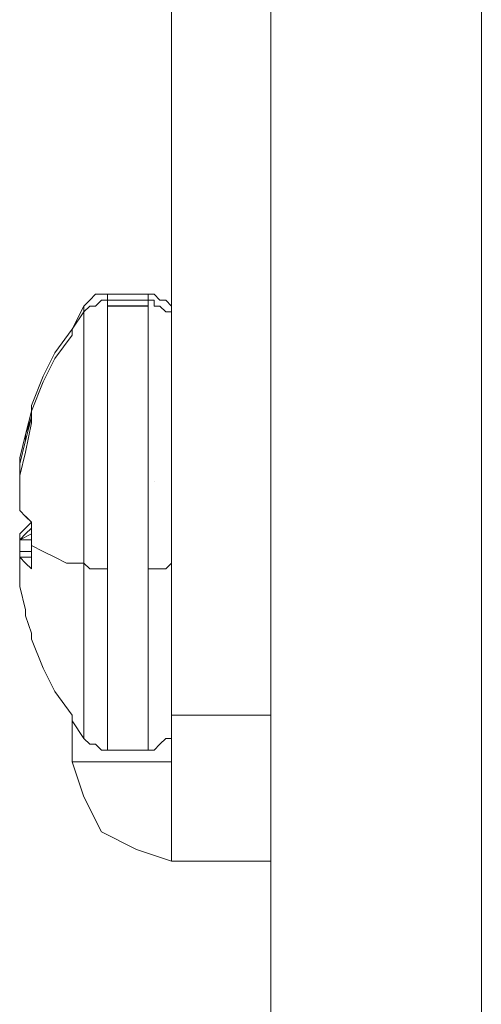
# Model space of a CAD drawing. Units: inches. Extents: x -4.1 to 13, y -11 to -0.1.
# Drawn here: x 0.9 to 0.9, y -5.5 to -5.4 of the extents above; entities that cross this region are included whole.
import ezdxf

# ---------------------------------------------------------------- set-up
doc = ezdxf.new("R2010")
doc.units = ezdxf.units.IN
doc.header["$MEASUREMENT"] = 0
doc.layers.add('Drawing', color=7, linetype='Continuous', lineweight=0)

# ---------------------------------------------------------------- blocks, each defined once
blk = doc.blocks.new('Block_4')
at = {"layer": 'Drawing', "color": 18, "lineweight": 5, "true_color": 0x000000}
for p, q in [((0.88306, -8.90707), (0.88306, -4.491)), ((0.88306, -8.90708), (0.88306, -4.49101)), ((0.88306, -8.90708), (0.88306, -4.49101)), ((0.88306, -8.90708), (0.88306, -4.49101)), ((0.90697, -8.88051), (0.90697, -4.50761)), ((0.90697, -4.50761), (0.90697, -8.88051)), ((0.90697, -4.50761), (0.90697, -8.88051)), ((0.90697, -8.88051), (0.90697, -4.50761)), ((0.87176, -5.31325), (0.87176, -5.4421)), ((0.88306, -5.31325), (0.88306, -5.4421)), ((0.88306, -5.31325), (0.88306, -5.4421)), ((0.8618, -5.39561), (0.86247, -5.39494)), ((0.8618, -5.39561), (0.86247, -5.39494)), ((0.86313, -5.39428), (0.86247, -5.39494)), ((0.86313, -5.39428), (0.86247, -5.39494)), ((0.86313, -5.39428), (0.86379, -5.39428)), ((0.86313, -5.39428), (0.8638, -5.39428)), ((0.86379, -5.39428), (0.86446, -5.39428)), ((0.86446, -5.39494), (0.86379, -5.39494)), ((0.86446, -5.39428), (0.86911, -5.39428)), ((0.86446, -5.39428), (0.86446, -5.39428)), ((0.86446, -5.39494), (0.86446, -5.39428)), ((0.86446, -5.39428), (0.86446, -5.39494)), ((0.86446, -5.39428), (0.86446, -5.39428)), ((0.86446, -5.39494), (0.86446, -5.39428)), ((0.86446, -5.39494), (0.86446, -5.39494)), ((0.86446, -5.3956), (0.86446, -5.39494)), ((0.86911, -5.39494), (0.86446, -5.39494)), ((0.86446, -5.39494), (0.86446, -5.39494)), ((0.86446, -5.3956), (0.86446, -5.39494)), ((0.86911, -5.39428), (0.86911, -5.39428)), ((0.86911, -5.39494), (0.86911, -5.39428)), ((0.86977, -5.39428), (0.86911, -5.39428)), ((0.86911, -5.39428), (0.86911, -5.39428)), ((0.86911, -5.39494), (0.86911, -5.39428)), ((0.86911, -5.39494), (0.86911, -5.39428)), ((0.86977, -5.39428), (0.86911, -5.39428)), ((0.86911, -5.39494), (0.86911, -5.39428)), ((0.86911, -5.3956), (0.86911, -5.39494)), ((0.86911, -5.39494), (0.86911, -5.39494)), ((0.86977, -5.39494), (0.86911, -5.39494)), ((0.86911, -5.39494), (0.86911, -5.39561)), ((0.86911, -5.39494), (0.86911, -5.39494)), ((0.86977, -5.39494), (0.86911, -5.39494)), ((0.86911, -5.39494), (0.86911, -5.39494)), ((0.86977, -5.39428), (0.87044, -5.39495)), ((0.86977, -5.39428), (0.86977, -5.39428)), ((0.86977, -5.39494), (0.86977, -5.39561)), ((0.86977, -5.39494), (0.86977, -5.39561)), ((0.87044, -5.39494), (0.8711, -5.39494)), ((0.87176, -5.39561), (0.8711, -5.39494)), ((0.87177, -5.39561), (0.8711, -5.39494)), ((0.86047, -5.39826), (0.8618, -5.39561)), ((0.86047, -5.39826), (0.8618, -5.39561)), ((0.86247, -5.39561), (0.8618, -5.39627)), ((0.8618, -5.39561), (0.8618, -5.39627)), ((0.8618, -5.39561), (0.8618, -5.39561)), ((0.8618, -5.39561), (0.8618, -5.39627)), ((0.8618, -5.39561), (0.8618, -5.39561)), ((0.86247, -5.39561), (0.8618, -5.39627)), ((0.86446, -5.39627), (0.86446, -5.3956)), ((0.86911, -5.3956), (0.86446, -5.3956)), ((0.86446, -5.39561), (0.86911, -5.39561)), ((0.86446, -5.39627), (0.86446, -5.39561)), ((0.86911, -5.39627), (0.86911, -5.3956)), ((0.86911, -5.39627), (0.86911, -5.39561)), ((0.86977, -5.39561), (0.87044, -5.39561)), ((0.86977, -5.39561), (0.87044, -5.39561)), ((0.87044, -5.39561), (0.8711, -5.39627)), ((0.87044, -5.39561), (0.8711, -5.39627)), ((0.87176, -5.39627), (0.87176, -5.39561)), ((0.87177, -5.39627), (0.87177, -5.39561)), ((0.8618, -5.39627), (0.86047, -5.39826)), ((0.8618, -5.39627), (0.86047, -5.39826)), ((0.8618, -5.39627), (0.8618, -5.39627)), ((0.8618, -5.39693), (0.8618, -5.39627)), ((0.8618, -5.39627), (0.8618, -5.39627)), ((0.8618, -5.39627), (0.8618, -5.39693)), ((0.8618, -5.39627), (0.8618, -5.39627)), ((0.8618, -5.39627), (0.8618, -5.39627)), ((0.8618, -5.3976), (0.8618, -5.39693)), ((0.8618, -5.39693), (0.8618, -5.3976)), ((0.86446, -5.39693), (0.86446, -5.39627)), ((0.86446, -5.39694), (0.86446, -5.39627)), ((0.86446, -5.39826), (0.86446, -5.39693)), ((0.86446, -5.39826), (0.86446, -5.39694)), ((0.86911, -5.39693), (0.86911, -5.39627)), ((0.86911, -5.39694), (0.86911, -5.39627)), ((0.86911, -5.39826), (0.86911, -5.39693)), ((0.86911, -5.39826), (0.86911, -5.39694)), ((0.87176, -5.39627), (0.8711, -5.39627)), ((0.87176, -5.39627), (0.8711, -5.39627)), ((0.87176, -5.39627), (0.87176, -5.39694)), ((0.87176, -5.39627), (0.87176, -5.39694)), ((0.87176, -5.39627), (0.87176, -5.39694)), ((0.87176, -5.39693), (0.87176, -5.3976)), ((0.87176, -5.39694), (0.87176, -5.3976)), ((0.87177, -5.39627), (0.87177, -5.39694)), ((0.87177, -5.39694), (0.87177, -5.3976)), ((0.85848, -5.40092), (0.86047, -5.39826)), ((0.85848, -5.40092), (0.86047, -5.39826)), ((0.86047, -5.39893), (0.86047, -5.39826)), ((0.86047, -5.39893), (0.86047, -5.39827)), ((0.8618, -5.39826), (0.8618, -5.3976)), ((0.8618, -5.3976), (0.8618, -5.39826)), ((0.8618, -5.39892), (0.8618, -5.39826)), ((0.8618, -5.39826), (0.8618, -5.39893)), ((0.86446, -5.39892), (0.86446, -5.39826)), ((0.86446, -5.39893), (0.86446, -5.39826)), ((0.86911, -5.39892), (0.86911, -5.39826)), ((0.86911, -5.39826), (0.86911, -5.39893)), ((0.87176, -5.3976), (0.87176, -5.39826)), ((0.86047, -5.39893), (0.85848, -5.40158)), ((0.86047, -5.39893), (0.85848, -5.40159)), ((0.8618, -5.40025), (0.8618, -5.39892)), ((0.8618, -5.39893), (0.8618, -5.40025)), ((0.86446, -5.40092), (0.86446, -5.39892)), ((0.86446, -5.40092), (0.86446, -5.39893)), ((0.86911, -5.40092), (0.86911, -5.39892)), ((0.86911, -5.39893), (0.86911, -5.40092)), ((0.8618, -5.40025), (0.8618, -5.40158)), ((0.8618, -5.40025), (0.8618, -5.40092)), ((0.85848, -5.40092), (0.85715, -5.40358)), ((0.85848, -5.40092), (0.85715, -5.40358)), ((0.8618, -5.40158), (0.8618, -5.40092)), ((0.8618, -5.40158), (0.8618, -5.40357)), ((0.8618, -5.40357), (0.8618, -5.40158)), ((0.86446, -5.40225), (0.86446, -5.40092)), ((0.86446, -5.40225), (0.86446, -5.40092)), ((0.86911, -5.40225), (0.86911, -5.40092)), ((0.86911, -5.40092), (0.86911, -5.40225)), ((0.86446, -5.40424), (0.86446, -5.40225)), ((0.86446, -5.40424), (0.86446, -5.40225)), ((0.86911, -5.40424), (0.86911, -5.40225)), ((0.86911, -5.40225), (0.86911, -5.40424)), ((0.8618, -5.40357), (0.8618, -5.4049)), ((0.8618, -5.4049), (0.8618, -5.40357)), ((0.8618, -5.4049), (0.8618, -5.40689)), ((0.8618, -5.4069), (0.8618, -5.4049)), ((0.86446, -5.40623), (0.86446, -5.40424)), ((0.86446, -5.40623), (0.86446, -5.40424)), ((0.86911, -5.40623), (0.86911, -5.40424)), ((0.86911, -5.40623), (0.86911, -5.40424)), ((0.8618, -5.40689), (0.8618, -5.40889)), ((0.8618, -5.40889), (0.8618, -5.4069)), ((0.86446, -5.40822), (0.86446, -5.40623)), ((0.86446, -5.40822), (0.86446, -5.40623)), ((0.86911, -5.40822), (0.86911, -5.40623)), ((0.86911, -5.40823), (0.86911, -5.40623)), ((0.85582, -5.40756), (0.85516, -5.41022)), ((0.85582, -5.40756), (0.85516, -5.41022)), ((0.85582, -5.40822), (0.85516, -5.41088)), ((0.85516, -5.41088), (0.85582, -5.40823)), ((0.85582, -5.40756), (0.85582, -5.40756)), ((0.85582, -5.40756), (0.85582, -5.40756)), ((0.85582, -5.40756), (0.85582, -5.40756)), ((0.85582, -5.40756), (0.85582, -5.40756)), ((0.85582, -5.40889), (0.85582, -5.40822)), ((0.85582, -5.40822), (0.85582, -5.40822)), ((0.85582, -5.40823), (0.85582, -5.40889)), ((0.85582, -5.40823), (0.85582, -5.40823)), ((0.85582, -5.40823), (0.85582, -5.40823)), ((0.85582, -5.40823), (0.85582, -5.40889)), ((0.86446, -5.41088), (0.86446, -5.40822)), ((0.86446, -5.41088), (0.86446, -5.40822)), ((0.86911, -5.41088), (0.86911, -5.40822)), ((0.86911, -5.41088), (0.86911, -5.40823)), ((0.85516, -5.41221), (0.85582, -5.40889)), ((0.85582, -5.40889), (0.85516, -5.41221)), ((0.85582, -5.40889), (0.85582, -5.40889)), ((0.85582, -5.40889), (0.85582, -5.40889)), ((0.8618, -5.40889), (0.8618, -5.41088)), ((0.8618, -5.41088), (0.8618, -5.40889)), ((0.85516, -5.41022), (0.8545, -5.41288)), ((0.85516, -5.41022), (0.8545, -5.41288)), ((0.85516, -5.41088), (0.85516, -5.41022)), ((0.85516, -5.41088), (0.85516, -5.41022)), ((0.85516, -5.41088), (0.8545, -5.41354)), ((0.8545, -5.41354), (0.85516, -5.41088)), ((0.8618, -5.41088), (0.8618, -5.41354)), ((0.8618, -5.41221), (0.8618, -5.41088)), ((0.86446, -5.41287), (0.86446, -5.41088)), ((0.86446, -5.41288), (0.86446, -5.41088)), ((0.86911, -5.41287), (0.86911, -5.41088)), ((0.86911, -5.41287), (0.86911, -5.41088)), ((0.8545, -5.41487), (0.85516, -5.41221)), ((0.85516, -5.41221), (0.8545, -5.41487)), ((0.8545, -5.41288), (0.8545, -5.41553)), ((0.8545, -5.41288), (0.8545, -5.41288)), ((0.8545, -5.41288), (0.8545, -5.41553)), ((0.8545, -5.41288), (0.8545, -5.41288)), ((0.8545, -5.41288), (0.8545, -5.41288)), ((0.8545, -5.41288), (0.8545, -5.41553)), ((0.8618, -5.41354), (0.8618, -5.41221)), ((0.86446, -5.41553), (0.86446, -5.41287)), ((0.86446, -5.41553), (0.86446, -5.41288)), ((0.86911, -5.41553), (0.86911, -5.41287)), ((0.86911, -5.41287), (0.86911, -5.41553)), ((0.8545, -5.41354), (0.8545, -5.41619)), ((0.8545, -5.41354), (0.8545, -5.41354)), ((0.8545, -5.41354), (0.8545, -5.41354)), ((0.8545, -5.4162), (0.8545, -5.41354)), ((0.8545, -5.41619), (0.8545, -5.41354)), ((0.8618, -5.41354), (0.8618, -5.41553)), ((0.8618, -5.41553), (0.8618, -5.41354)), ((0.8545, -5.41487), (0.8545, -5.41487)), ((0.8545, -5.41752), (0.8545, -5.41487)), ((0.8545, -5.41487), (0.8545, -5.41487)), ((0.8545, -5.41487), (0.8545, -5.41753)), ((0.8545, -5.41487), (0.8545, -5.41752)), ((0.8545, -5.41487), (0.8545, -5.41487)), ((0.8545, -5.41553), (0.8545, -5.41553)), ((0.8545, -5.41553), (0.8545, -5.41553)), ((0.8545, -5.41553), (0.8545, -5.41553)), ((0.8545, -5.41553), (0.8545, -5.41553)), ((0.8545, -5.41553), (0.8545, -5.41553)), ((0.8545, -5.41619), (0.8545, -5.41619)), ((0.8545, -5.41619), (0.8545, -5.41619)), ((0.8545, -5.41686), (0.8545, -5.41619)), ((0.8545, -5.4162), (0.8545, -5.4162)), ((0.8545, -5.4162), (0.8545, -5.41686)), ((0.8545, -5.4162), (0.8545, -5.41686)), ((0.8545, -5.4162), (0.8545, -5.4162)), ((0.8545, -5.4162), (0.8545, -5.4162)), ((0.8618, -5.41553), (0.8618, -5.41819)), ((0.8618, -5.41819), (0.8618, -5.41553)), ((0.86446, -5.41553), (0.86446, -5.41819)), ((0.86446, -5.41819), (0.86446, -5.41553)), ((0.86911, -5.41819), (0.86911, -5.41553)), ((0.86911, -5.41553), (0.86911, -5.41819)), ((0.86977, -5.41553), (0.86977, -5.41553)), ((0.86977, -5.41553), (0.86977, -5.41553)), ((0.86977, -5.41553), (0.86977, -5.41553)), ((0.86977, -5.41553), (0.86977, -5.41553)), ((0.86977, -5.41553), (0.86977, -5.41553)), ((0.86977, -5.41553), (0.86977, -5.41553)), ((0.86977, -5.41553), (0.86977, -5.41553)), ((0.86977, -5.41553), (0.86977, -5.41553)), ((0.87176, -5.44741), (0.87176, -5.41553)), ((0.87176, -5.41553), (0.87176, -5.44741)), ((0.87176, -5.44741), (0.87176, -5.41553)), ((0.87176, -5.41619), (0.87176, -5.41619)), ((0.87176, -5.41619), (0.87176, -5.41619)), ((0.87176, -5.4162), (0.87176, -5.4162)), ((0.87176, -5.4162), (0.87176, -5.4162)), ((0.87176, -5.4162), (0.87176, -5.4162)), ((0.87176, -5.4162), (0.87176, -5.4162)), ((0.87176, -5.4162), (0.87176, -5.4162)), ((0.87176, -5.4162), (0.87176, -5.4162)), ((0.87176, -5.4162), (0.87176, -5.4162)), ((0.87177, -5.4162), (0.87177, -5.4162)), ((0.8545, -5.41686), (0.8545, -5.41686)), ((0.8545, -5.41686), (0.8545, -5.41686)), ((0.8545, -5.41752), (0.8545, -5.41752)), ((0.8545, -5.41752), (0.8545, -5.41885)), ((0.8545, -5.41752), (0.8545, -5.41752)), ((0.8545, -5.41752), (0.8545, -5.41885)), ((0.8545, -5.41752), (0.8545, -5.41752)), ((0.8545, -5.41752), (0.8545, -5.41752)), ((0.8545, -5.41752), (0.8545, -5.41885)), ((0.8618, -5.41818), (0.8618, -5.42018)), ((0.8618, -5.42018), (0.8618, -5.41819)), ((0.86446, -5.41819), (0.86446, -5.42018)), ((0.86446, -5.42018), (0.86446, -5.41819)), ((0.86911, -5.42018), (0.86911, -5.41819)), ((0.86911, -5.42018), (0.86911, -5.41819)), ((0.8545, -5.41885), (0.85516, -5.41952)), ((0.8545, -5.41885), (0.8545, -5.41885)), ((0.8545, -5.41885), (0.85516, -5.41952)), ((0.8545, -5.41885), (0.8545, -5.41885)), ((0.8545, -5.41885), (0.8545, -5.41885)), ((0.85516, -5.41951), (0.85582, -5.42018)), ((0.85516, -5.41952), (0.85582, -5.42018)), ((0.85582, -5.42018), (0.85516, -5.42085)), ((0.85582, -5.42018), (0.85516, -5.42085)), ((0.85582, -5.42151), (0.85582, -5.42018)), ((0.85582, -5.42151), (0.85582, -5.42018)), ((0.8618, -5.42018), (0.8618, -5.42283)), ((0.8618, -5.42284), (0.8618, -5.42018)), ((0.86446, -5.42018), (0.86446, -5.42284)), ((0.86446, -5.42284), (0.86446, -5.42018)), ((0.86911, -5.42284), (0.86911, -5.42018)), ((0.86911, -5.42284), (0.86911, -5.42018)), ((0.85516, -5.42085), (0.8545, -5.42151)), ((0.85516, -5.42085), (0.8545, -5.42151)), ((0.85516, -5.42151), (0.8545, -5.42217)), ((0.8545, -5.42217), (0.85516, -5.42151)), ((0.85582, -5.42151), (0.8545, -5.42218)), ((0.8545, -5.42151), (0.8545, -5.42151)), ((0.8545, -5.42151), (0.8545, -5.42284)), ((0.8545, -5.42151), (0.8545, -5.42151)), ((0.8545, -5.42151), (0.8545, -5.42284)), ((0.8545, -5.42151), (0.8545, -5.42284)), ((0.8545, -5.42151), (0.8545, -5.42151)), ((0.8545, -5.42151), (0.8545, -5.42284)), ((0.85582, -5.42085), (0.85516, -5.42151)), ((0.85516, -5.42151), (0.85582, -5.42085)), ((0.85582, -5.42284), (0.85582, -5.42151)), ((0.85582, -5.42284), (0.85582, -5.42151)), ((0.8545, -5.42217), (0.8545, -5.4235)), ((0.8545, -5.42217), (0.8545, -5.42217)), ((0.8545, -5.4235), (0.8545, -5.42217)), ((0.8545, -5.42217), (0.8545, -5.42217)), ((0.8545, -5.42284), (0.8545, -5.42284)), ((0.8545, -5.42284), (0.8545, -5.42284)), ((0.8545, -5.42284), (0.8545, -5.42284)), ((0.85582, -5.42283), (0.85582, -5.42416)), ((0.85582, -5.42284), (0.85715, -5.4235)), ((0.85582, -5.42284), (0.85582, -5.42417)), ((0.85582, -5.42284), (0.85715, -5.4235)), ((0.8618, -5.42483), (0.8618, -5.42283)), ((0.8618, -5.42483), (0.8618, -5.42284)), ((0.86446, -5.42283), (0.86446, -5.42549)), ((0.86446, -5.42549), (0.86446, -5.42284)), ((0.86911, -5.42549), (0.86911, -5.42284)), ((0.86911, -5.42549), (0.86911, -5.42284)), ((0.87176, -5.4235), (0.87176, -5.42284)), ((0.87176, -5.42284), (0.87176, -5.4235)), ((0.87177, -5.42284), (0.87177, -5.4235)), ((0.8545, -5.4235), (0.8545, -5.42483)), ((0.8545, -5.4235), (0.8545, -5.4235)), ((0.8545, -5.4235), (0.85583, -5.4235)), ((0.8545, -5.42483), (0.8545, -5.4235)), ((0.8545, -5.4235), (0.8545, -5.4235)), ((0.85582, -5.4235), (0.8545, -5.4235)), ((0.85715, -5.4235), (0.85848, -5.42416)), ((0.85715, -5.4235), (0.85848, -5.42417)), ((0.87176, -5.4235), (0.87176, -5.4235)), ((0.87176, -5.4235), (0.87176, -5.4235)), ((0.8545, -5.42416), (0.85582, -5.42416)), ((0.85516, -5.42483), (0.8545, -5.42416)), ((0.8545, -5.42416), (0.8545, -5.42416)), ((0.8545, -5.42417), (0.8545, -5.42417)), ((0.85516, -5.42483), (0.8545, -5.42417)), ((0.8545, -5.42417), (0.8545, -5.42483)), ((0.8545, -5.42417), (0.8545, -5.42483)), ((0.85582, -5.42417), (0.8545, -5.42417)), ((0.8545, -5.42417), (0.8545, -5.42483)), ((0.8545, -5.42417), (0.8545, -5.42417)), ((0.8545, -5.42483), (0.8545, -5.42417)), ((0.8545, -5.42417), (0.8545, -5.42417)), ((0.8545, -5.42417), (0.8545, -5.42417)), ((0.8545, -5.42483), (0.8545, -5.42417)), ((0.8545, -5.42483), (0.8545, -5.42749)), ((0.8545, -5.42483), (0.8545, -5.42483)), ((0.8545, -5.42483), (0.8545, -5.42483)), ((0.8545, -5.42483), (0.8545, -5.42749)), ((0.8545, -5.42483), (0.8545, -5.42749)), ((0.8545, -5.42483), (0.8545, -5.42483)), ((0.85582, -5.42549), (0.85516, -5.42483)), ((0.85582, -5.42549), (0.85516, -5.42483)), ((0.85582, -5.42416), (0.85582, -5.42549)), ((0.85582, -5.42417), (0.85582, -5.42549)), ((0.85848, -5.42416), (0.85981, -5.42483)), ((0.85848, -5.42417), (0.85981, -5.42483)), ((0.85981, -5.42483), (0.8618, -5.42483)), ((0.85981, -5.42483), (0.8618, -5.42483)), ((0.86247, -5.42549), (0.8618, -5.42483)), ((0.8618, -5.42483), (0.8618, -5.42749)), ((0.8618, -5.42483), (0.86247, -5.4255)), ((0.8618, -5.42749), (0.8618, -5.42483)), ((0.8711, -5.42549), (0.87176, -5.42483)), ((0.87176, -5.42483), (0.8711, -5.4255)), ((0.87176, -5.42483), (0.87176, -5.42483)), ((0.87176, -5.42483), (0.87176, -5.42483)), ((0.87176, -5.42483), (0.87176, -5.42483)), ((0.86313, -5.42549), (0.86247, -5.42549)), ((0.86247, -5.4255), (0.86313, -5.4255)), ((0.86379, -5.42549), (0.86313, -5.42549)), ((0.86313, -5.4255), (0.86379, -5.4255)), ((0.86446, -5.42549), (0.86379, -5.42549)), ((0.86379, -5.4255), (0.86446, -5.4255)), ((0.86446, -5.42749), (0.86446, -5.42549)), ((0.86446, -5.4255), (0.86446, -5.42749)), ((0.86977, -5.42549), (0.86911, -5.42549)), ((0.86911, -5.42749), (0.86911, -5.42549)), ((0.86977, -5.42549), (0.86911, -5.42549)), ((0.86911, -5.42749), (0.86911, -5.4255)), ((0.86977, -5.42549), (0.87044, -5.42549)), ((0.86977, -5.42549), (0.86977, -5.42549)), ((0.86977, -5.42549), (0.86977, -5.42549)), ((0.87044, -5.42549), (0.86977, -5.42549)), ((0.87044, -5.42549), (0.8711, -5.42549)), ((0.8711, -5.42549), (0.87044, -5.42549)), ((0.8545, -5.42749), (0.85516, -5.43014)), ((0.8545, -5.42749), (0.8545, -5.42749)), ((0.8545, -5.42749), (0.85516, -5.43014)), ((0.8545, -5.42749), (0.8545, -5.42749)), ((0.8545, -5.42749), (0.8545, -5.42749)), ((0.8545, -5.42749), (0.85516, -5.43014)), ((0.8618, -5.42749), (0.8618, -5.42948)), ((0.8618, -5.42749), (0.8618, -5.42948)), ((0.86446, -5.43014), (0.86446, -5.42749)), ((0.86446, -5.42749), (0.86446, -5.43015)), ((0.86911, -5.43014), (0.86911, -5.42749)), ((0.86911, -5.43014), (0.86911, -5.42749)), ((0.8618, -5.42948), (0.8618, -5.43147)), ((0.8618, -5.42948), (0.8618, -5.43147)), ((0.85516, -5.43081), (0.85516, -5.43014)), ((0.85516, -5.43081), (0.85516, -5.43014)), ((0.85516, -5.43081), (0.85582, -5.4328)), ((0.85516, -5.43081), (0.85582, -5.4328)), ((0.85516, -5.43081), (0.85583, -5.4328)), ((0.85516, -5.43081), (0.85582, -5.4328)), ((0.85516, -5.43081), (0.85582, -5.4328)), ((0.86446, -5.43214), (0.86446, -5.43014)), ((0.86446, -5.43214), (0.86446, -5.43014)), ((0.86911, -5.43213), (0.86911, -5.43014)), ((0.86911, -5.43214), (0.86911, -5.43014)), ((0.85516, -5.43081), (0.85582, -5.4328)), ((0.8618, -5.43147), (0.8618, -5.43413)), ((0.8618, -5.43413), (0.8618, -5.43147)), ((0.86446, -5.43479), (0.86446, -5.43213)), ((0.86446, -5.43479), (0.86446, -5.43214)), ((0.86911, -5.43479), (0.86911, -5.43213)), ((0.86911, -5.43479), (0.86911, -5.43214)), ((0.8618, -5.43413), (0.8618, -5.43546)), ((0.8618, -5.43546), (0.8618, -5.43413)), ((0.86446, -5.43678), (0.86446, -5.43479)), ((0.86446, -5.43679), (0.86446, -5.43479)), ((0.86911, -5.43479), (0.86911, -5.43678)), ((0.86911, -5.43679), (0.86911, -5.43479)), ((0.8618, -5.43546), (0.8618, -5.43679)), ((0.8618, -5.43745), (0.8618, -5.43546)), ((0.85848, -5.43944), (0.85715, -5.43679)), ((0.85848, -5.43944), (0.85715, -5.43679)), ((0.8618, -5.43679), (0.8618, -5.43745)), ((0.8618, -5.43745), (0.8618, -5.43944)), ((0.8618, -5.43745), (0.8618, -5.43944)), ((0.86446, -5.43811), (0.86446, -5.43678)), ((0.86446, -5.43811), (0.86446, -5.43679)), ((0.86911, -5.43678), (0.86911, -5.43811)), ((0.86911, -5.43811), (0.86911, -5.43679)), ((0.86446, -5.4401), (0.86446, -5.43811)), ((0.86446, -5.44011), (0.86446, -5.43811)), ((0.86911, -5.43811), (0.86911, -5.4401)), ((0.86911, -5.44011), (0.86911, -5.43811)), ((0.86047, -5.4421), (0.85848, -5.43944)), ((0.86047, -5.4421), (0.85848, -5.43944)), ((0.8618, -5.43944), (0.8618, -5.44077)), ((0.8618, -5.43944), (0.8618, -5.44077)), ((0.8618, -5.44077), (0.8618, -5.4421)), ((0.8618, -5.44077), (0.8618, -5.4421)), ((0.86446, -5.44143), (0.86446, -5.4401)), ((0.86446, -5.44144), (0.86446, -5.44011)), ((0.86911, -5.4401), (0.86911, -5.44143)), ((0.86911, -5.44144), (0.86911, -5.44011)), ((0.86446, -5.44276), (0.86446, -5.44143)), ((0.86446, -5.44276), (0.86446, -5.44144)), ((0.86911, -5.44143), (0.86911, -5.44276)), ((0.86911, -5.44276), (0.86911, -5.44144)), ((0.86047, -5.44276), (0.86047, -5.4421)), ((0.86047, -5.44276), (0.86047, -5.4421)), ((0.8618, -5.44476), (0.86047, -5.44276)), ((0.86047, -5.44741), (0.86047, -5.44276)), ((0.86047, -5.44276), (0.86047, -5.44741)), ((0.86047, -5.44276), (0.86047, -5.44741)), ((0.86047, -5.44741), (0.86047, -5.44276)), ((0.8618, -5.44476), (0.86047, -5.44276)), ((0.8618, -5.4421), (0.8618, -5.44276)), ((0.8618, -5.4421), (0.8618, -5.44276)), ((0.8618, -5.44276), (0.8618, -5.44343)), ((0.8618, -5.44343), (0.8618, -5.44276)), ((0.86446, -5.44409), (0.86446, -5.44276)), ((0.86446, -5.44409), (0.86446, -5.44276)), ((0.86911, -5.44276), (0.86911, -5.44409)), ((0.86911, -5.44409), (0.86911, -5.44276)), ((0.87176, -5.4421), (0.87176, -5.44874)), ((0.88306, -5.4421), (0.87176, -5.4421)), ((0.87176, -5.4421), (0.87176, -5.44874)), ((0.87176, -5.44343), (0.87176, -5.44276)), ((0.87177, -5.44276), (0.87177, -5.4421)), ((0.87177, -5.44276), (0.87177, -5.4421)), ((0.87177, -5.44276), (0.87177, -5.44343)), ((0.87177, -5.44276), (0.87177, -5.44343)), ((0.8618, -5.44343), (0.8618, -5.44409)), ((0.8618, -5.44409), (0.8618, -5.44343)), ((0.8618, -5.44409), (0.8618, -5.44476)), ((0.8618, -5.44409), (0.8618, -5.44409)), ((0.8618, -5.44476), (0.8618, -5.44409)), ((0.86446, -5.44475), (0.86446, -5.44409)), ((0.86446, -5.44476), (0.86446, -5.44409)), ((0.86911, -5.44475), (0.86911, -5.44409)), ((0.86911, -5.44476), (0.86911, -5.44409)), ((0.87176, -5.44409), (0.87176, -5.44343)), ((0.87176, -5.44476), (0.87176, -5.44409)), ((0.87177, -5.44343), (0.87177, -5.44343)), ((0.87177, -5.44343), (0.87177, -5.44343)), ((0.8618, -5.44475), (0.8618, -5.44475)), ((0.8618, -5.44476), (0.8618, -5.44476)), ((0.86247, -5.44542), (0.8618, -5.44476)), ((0.8618, -5.44476), (0.8618, -5.44476)), ((0.86247, -5.44542), (0.8618, -5.44476)), ((0.86446, -5.44542), (0.86446, -5.44475)), ((0.86446, -5.44542), (0.86446, -5.44476)), ((0.86911, -5.44542), (0.86911, -5.44475)), ((0.86911, -5.44542), (0.86911, -5.44476)), ((0.8711, -5.44476), (0.87044, -5.44542)), ((0.8711, -5.44476), (0.87044, -5.44542)), ((0.87176, -5.44476), (0.8711, -5.44476)), ((0.87176, -5.44476), (0.8711, -5.44476)), ((0.86313, -5.44542), (0.86247, -5.44542)), ((0.86313, -5.44542), (0.86247, -5.44542)), ((0.86313, -5.44542), (0.86379, -5.44608)), ((0.86313, -5.44542), (0.86379, -5.44608)), ((0.86446, -5.44608), (0.8638, -5.44608)), ((0.86446, -5.44608), (0.86446, -5.44542)), ((0.86446, -5.44608), (0.86446, -5.44542)), ((0.86446, -5.44608), (0.86446, -5.44608)), ((0.86911, -5.44608), (0.86446, -5.44608)), ((0.86446, -5.44608), (0.86446, -5.44608)), ((0.86446, -5.44608), (0.86446, -5.44608)), ((0.86911, -5.44542), (0.86911, -5.44608)), ((0.86911, -5.44608), (0.86911, -5.44542)), ((0.86911, -5.44542), (0.86911, -5.44609)), ((0.86911, -5.44608), (0.86911, -5.44608)), ((0.86977, -5.44608), (0.86911, -5.44608)), ((0.86911, -5.44608), (0.86911, -5.44608)), ((0.86911, -5.44608), (0.86911, -5.44608)), ((0.86977, -5.44608), (0.86911, -5.44608)), ((0.87044, -5.44542), (0.86977, -5.44608)), ((0.87044, -5.44542), (0.86977, -5.44608)), ((0.86977, -5.44608), (0.86977, -5.44608)), ((0.86977, -5.44608), (0.86977, -5.44608)), ((0.86047, -5.44741), (0.87176, -5.44741)), ((0.8618, -5.4514), (0.86047, -5.44741)), ((0.87176, -5.44741), (0.86047, -5.44741)), ((0.86047, -5.44741), (0.8618, -5.4514)), ((0.87176, -5.44741), (0.87176, -5.44741)), ((0.87176, -5.44741), (0.87176, -5.44741)), ((0.87176, -5.44741), (0.87176, -5.44808)), ((0.87176, -5.44741), (0.87176, -5.44808)), ((0.87176, -5.44741), (0.87176, -5.44741)), ((0.87176, -5.44741), (0.87176, -5.44808)), ((0.87176, -5.44808), (0.87176, -5.44808)), ((0.87176, -5.44808), (0.87176, -5.44808)), ((0.87176, -5.44808), (0.87176, -5.44808)), ((0.87176, -5.44874), (0.87176, -5.45406)), ((0.87176, -5.44874), (0.87176, -5.45405)), ((0.86379, -5.45538), (0.8618, -5.4514)), ((0.8618, -5.4514), (0.86379, -5.45538)), ((0.87176, -5.45405), (0.87176, -5.45738)), ((0.87176, -5.45738), (0.87176, -5.45405)), ((0.86778, -5.45737), (0.86379, -5.45538)), ((0.86379, -5.45538), (0.86778, -5.45738)), ((0.87176, -5.4587), (0.86778, -5.45737)), ((0.87176, -5.4587), (0.86778, -5.45738)), ((0.86778, -5.45738), (0.87176, -5.4587)), ((0.87176, -5.45738), (0.87176, -5.4587)), ((0.87176, -5.4587), (0.87176, -5.45738)), ((0.87176, -5.4587), (0.88306, -5.4587)), ((0.87176, -5.4587), (0.88306, -5.4587)), ((0.87177, -5.4587), (0.88306, -5.4587))]:
    blk.add_line(p, q, dxfattribs=at)
for points in [[(0.87176, -5.29731), (0.87176, -5.29864), (0.87176, -5.30196), (0.87176, -5.30727), (0.87176, -5.31325), (0.87176, -5.4421), (0.87176, -5.44874), (0.87176, -5.45405)], [(0.87176, -5.31325), (0.88306, -5.31325), (0.88306, -5.4421), (0.87176, -5.4421), (0.87176, -5.31325)], [(0.87177, -5.31325), (0.88306, -5.31325), (0.88306, -5.4421), (0.87177, -5.4421), (0.87177, -5.31325)], [(0.86247, -5.39561), (0.86313, -5.39561), (0.86379, -5.39494)], [(0.86247, -5.39561), (0.86313, -5.39561), (0.86379, -5.39494)], [(0.86911, -5.39494), (0.86446, -5.39494), (0.86379, -5.39494)], [(0.8638, -5.39428), (0.86446, -5.39428), (0.86911, -5.39428)], [(0.86446, -5.39428), (0.86446, -5.39428), (0.86446, -5.39494)], [(0.86911, -5.39494), (0.86911, -5.39494), (0.86911, -5.39561), (0.86446, -5.39561), (0.86446, -5.39494)], [(0.86446, -5.41553), (0.86446, -5.41287), (0.86446, -5.41088), (0.86446, -5.40822), (0.86446, -5.40623), (0.86446, -5.40424), (0.86446, -5.40225), (0.86446, -5.40092), (0.86446, -5.39893), (0.86446, -5.39826), (0.86446, -5.39693), (0.86446, -5.39627), (0.86446, -5.39561), (0.86446, -5.39494)], [(0.86911, -5.39627), (0.86911, -5.39561), (0.86911, -5.39494)], [(0.86977, -5.39428), (0.86977, -5.39428), (0.87044, -5.39494), (0.8711, -5.39494)], [(0.8618, -5.39561), (0.8618, -5.39561), (0.8618, -5.39627)], [(0.8618, -5.39561), (0.8618, -5.39561), (0.8618, -5.39627)], [(0.86446, -5.39694), (0.86446, -5.39627), (0.86446, -5.39561), (0.86911, -5.39561)], [(0.86911, -5.39826), (0.86911, -5.39694), (0.86911, -5.39627), (0.86911, -5.39561)], [(0.8618, -5.39627), (0.8618, -5.39627), (0.8618, -5.39694), (0.8618, -5.3976), (0.8618, -5.39826), (0.8618, -5.39893), (0.8618, -5.40026), (0.8618, -5.40092)], [(0.8618, -5.40025), (0.8618, -5.39893), (0.8618, -5.39826), (0.8618, -5.3976), (0.8618, -5.39693), (0.8618, -5.39627)], [(0.86446, -5.40225), (0.86446, -5.40092), (0.86446, -5.39893), (0.86446, -5.39826), (0.86446, -5.39694)], [(0.86911, -5.39826), (0.86911, -5.39693), (0.86911, -5.39627)], [(0.87176, -5.39693), (0.87176, -5.3976), (0.87176, -5.39826)], [(0.86911, -5.39826), (0.86911, -5.39893), (0.86911, -5.40092), (0.86911, -5.40225), (0.86911, -5.40424)], [(0.86911, -5.40225), (0.86911, -5.40092), (0.86911, -5.39893), (0.86911, -5.39826)], [(0.8618, -5.40025), (0.8618, -5.40158), (0.8618, -5.40358), (0.8618, -5.4049), (0.8618, -5.4069), (0.8618, -5.40889), (0.8618, -5.41088), (0.8618, -5.41354), (0.8618, -5.41553), (0.8618, -5.41819), (0.8618, -5.42018), (0.8618, -5.42284)], [(0.85516, -5.41022), (0.85582, -5.40823), (0.85582, -5.40756), (0.85715, -5.40424), (0.85848, -5.40158)], [(0.85516, -5.41022), (0.85582, -5.40823), (0.85582, -5.40756), (0.85715, -5.40424), (0.85848, -5.40158)], [(0.8618, -5.4069), (0.8618, -5.40491), (0.8618, -5.40358), (0.8618, -5.40158), (0.8618, -5.40092)], [(0.86446, -5.41088), (0.86446, -5.40823), (0.86446, -5.40623), (0.86446, -5.40424), (0.86446, -5.40225)], [(0.86911, -5.40623), (0.86911, -5.40424), (0.86911, -5.40225)], [(0.85715, -5.40358), (0.85582, -5.4069), (0.85582, -5.40756)], [(0.85715, -5.40358), (0.85582, -5.4069), (0.85582, -5.40756)], [(0.86911, -5.41288), (0.86911, -5.41088), (0.86911, -5.40823), (0.86911, -5.40623), (0.86911, -5.40424)], [(0.85582, -5.42284), (0.85715, -5.4235), (0.85848, -5.42417), (0.85981, -5.42483), (0.8618, -5.42483), (0.8618, -5.42284), (0.8618, -5.42018), (0.8618, -5.41819), (0.8618, -5.41553), (0.8618, -5.41354), (0.8618, -5.41221), (0.8618, -5.41088), (0.8618, -5.40889), (0.8618, -5.4069)], [(0.86911, -5.41287), (0.86911, -5.41088), (0.86911, -5.40823), (0.86911, -5.40623)], [(0.85582, -5.40756), (0.85516, -5.41022), (0.8545, -5.41288)], [(0.85582, -5.40756), (0.85516, -5.41022), (0.8545, -5.41288), (0.8545, -5.41553)], [(0.8545, -5.41354), (0.85516, -5.41088), (0.85582, -5.40823)], [(0.8545, -5.41752), (0.8545, -5.41752), (0.8545, -5.41487), (0.85516, -5.41221), (0.85582, -5.40889), (0.85582, -5.40823)], [(0.85582, -5.40823), (0.85582, -5.40823), (0.85516, -5.41088)], [(0.85582, -5.40889), (0.85516, -5.41221), (0.8545, -5.41487)], [(0.85516, -5.41088), (0.8545, -5.41354), (0.8545, -5.4162)], [(0.86446, -5.43214), (0.86446, -5.43014), (0.86446, -5.42749), (0.86446, -5.42549), (0.86446, -5.42284), (0.86446, -5.42018), (0.86446, -5.41819), (0.86446, -5.41553), (0.86446, -5.41288), (0.86446, -5.41088)], [(0.86911, -5.41819), (0.86911, -5.41553), (0.86911, -5.41287)], [(0.86911, -5.41288), (0.86911, -5.41553), (0.86911, -5.41819)], [(0.8545, -5.41686), (0.8545, -5.41686), (0.8545, -5.4162)], [(0.87176, -5.41553), (0.87176, -5.44741), (0.86047, -5.44741)], [(0.86446, -5.41553), (0.86446, -5.41819), (0.86446, -5.42018), (0.86446, -5.42284), (0.86446, -5.42549), (0.86379, -5.42549), (0.86313, -5.42549), (0.86247, -5.42549), (0.8618, -5.42483), (0.8618, -5.42284)], [(0.8545, -5.41752), (0.8545, -5.41752), (0.8545, -5.41885), (0.85516, -5.41952), (0.85582, -5.42018)], [(0.86911, -5.42549), (0.86911, -5.42284), (0.86911, -5.42018), (0.86911, -5.41819)], [(0.86977, -5.42549), (0.86977, -5.42549), (0.86911, -5.42549), (0.86911, -5.42284), (0.86911, -5.42018), (0.86911, -5.41819)], [(0.8545, -5.41885), (0.85516, -5.41952), (0.85582, -5.42018)], [(0.85582, -5.42018), (0.85516, -5.42085), (0.8545, -5.42151)], [(0.85582, -5.42018), (0.85516, -5.42085), (0.8545, -5.42151)], [(0.85582, -5.42284), (0.85582, -5.42151), (0.85582, -5.42018)], [(0.85582, -5.42284), (0.85582, -5.42151), (0.85582, -5.42018)], [(0.85582, -5.42151), (0.8545, -5.42217), (0.85516, -5.42151), (0.85582, -5.42085)], [(0.85583, -5.42085), (0.85516, -5.42151), (0.8545, -5.42217), (0.8545, -5.4235)], [(0.8545, -5.42217), (0.85582, -5.42217), (0.8545, -5.42217), (0.85582, -5.42151)], [(0.8545, -5.42217), (0.8545, -5.42217), (0.85582, -5.42151)], [(0.85582, -5.42217), (0.8545, -5.42217), (0.85582, -5.42217)], [(0.85582, -5.4235), (0.8545, -5.4235), (0.8545, -5.42217)], [(0.85582, -5.42284), (0.85582, -5.42417), (0.85582, -5.4255), (0.85516, -5.42483), (0.8545, -5.42417), (0.85582, -5.42417)], [(0.85582, -5.42284), (0.85582, -5.42417), (0.85582, -5.42549), (0.85516, -5.42483), (0.8545, -5.42417)], [(0.85583, -5.42284), (0.85715, -5.4235), (0.85848, -5.42417), (0.85981, -5.42483), (0.8618, -5.42483), (0.8618, -5.42749), (0.8618, -5.42948), (0.8618, -5.43147), (0.8618, -5.43413), (0.8618, -5.43546), (0.8618, -5.43679), (0.8618, -5.43745)], [(0.87176, -5.4235), (0.87176, -5.4235), (0.87176, -5.42284)], [(0.85583, -5.4235), (0.8545, -5.4235), (0.85583, -5.4235)], [(0.8545, -5.4235), (0.85582, -5.4235), (0.8545, -5.4235)], [(0.8545, -5.42483), (0.8545, -5.4235), (0.85582, -5.4235)], [(0.8545, -5.4235), (0.8545, -5.4235), (0.8545, -5.42483)], [(0.85582, -5.42416), (0.8545, -5.42416), (0.85582, -5.42416)], [(0.8545, -5.42417), (0.8545, -5.42417), (0.8545, -5.42483)], [(0.85583, -5.42417), (0.8545, -5.42417), (0.8545, -5.42483)], [(0.8545, -5.42417), (0.85582, -5.42417), (0.8545, -5.42417)], [(0.8545, -5.42417), (0.8545, -5.42483), (0.8545, -5.42749), (0.85516, -5.43014)], [(0.8618, -5.42749), (0.8618, -5.42483), (0.86247, -5.42549), (0.86313, -5.42549), (0.86379, -5.42549), (0.86446, -5.42549), (0.86446, -5.42749), (0.86446, -5.43014)], [(0.86977, -5.42549), (0.87044, -5.42549), (0.8711, -5.42549), (0.87176, -5.42483)], [(0.87176, -5.42483), (0.8711, -5.42549), (0.87044, -5.42549)], [(0.86911, -5.43014), (0.86911, -5.42749), (0.86911, -5.42549)], [(0.87044, -5.42549), (0.86977, -5.42549), (0.86911, -5.42549)], [(0.86911, -5.43479), (0.86911, -5.43214), (0.86911, -5.43014), (0.86911, -5.42749), (0.86911, -5.4255)], [(0.8618, -5.42749), (0.8618, -5.42948), (0.8618, -5.43147)], [(0.86446, -5.44011), (0.86446, -5.43811), (0.86446, -5.43679), (0.86446, -5.43479), (0.86446, -5.43214), (0.86446, -5.43014)], [(0.86911, -5.43479), (0.86911, -5.43214), (0.86911, -5.43014)], [(0.8618, -5.43745), (0.8618, -5.43546), (0.8618, -5.43413), (0.8618, -5.43147)], [(0.85715, -5.43679), (0.85582, -5.43346), (0.85582, -5.4328)], [(0.85715, -5.43679), (0.85582, -5.43346), (0.85582, -5.4328)], [(0.86446, -5.44276), (0.86446, -5.44144), (0.86446, -5.44011), (0.86446, -5.43811), (0.86446, -5.43679), (0.86446, -5.43479), (0.86446, -5.43214)], [(0.86911, -5.44011), (0.86911, -5.43811), (0.86911, -5.43678), (0.86911, -5.43479)], [(0.86911, -5.43479), (0.86911, -5.43679), (0.86911, -5.43811), (0.86911, -5.44011), (0.86911, -5.44144), (0.86911, -5.44276), (0.86911, -5.44409)], [(0.8618, -5.43745), (0.8618, -5.43944), (0.8618, -5.44077), (0.8618, -5.4421), (0.8618, -5.44276)], [(0.8618, -5.43745), (0.8618, -5.43944), (0.8618, -5.44077), (0.8618, -5.4421), (0.8618, -5.44276), (0.8618, -5.44343), (0.8618, -5.44409), (0.8618, -5.44476)], [(0.86446, -5.44608), (0.86446, -5.44542), (0.86446, -5.44475), (0.86446, -5.44409), (0.86446, -5.44276), (0.86446, -5.44143), (0.86446, -5.44011)], [(0.86911, -5.44276), (0.86911, -5.44143), (0.86911, -5.44011)], [(0.8618, -5.44475), (0.8618, -5.44409), (0.8618, -5.44343), (0.8618, -5.44276)], [(0.86446, -5.44608), (0.86446, -5.44608), (0.86446, -5.44542), (0.86446, -5.44476), (0.86446, -5.44409), (0.86446, -5.44276)], [(0.86911, -5.44475), (0.86911, -5.44409), (0.86911, -5.44276)], [(0.88306, -5.4421), (0.87176, -5.4421), (0.87176, -5.44874)], [(0.87176, -5.44476), (0.87176, -5.44409), (0.87176, -5.44343), (0.87176, -5.44276)], [(0.86911, -5.44542), (0.86911, -5.44476), (0.86911, -5.44409)], [(0.86911, -5.44608), (0.86911, -5.44542), (0.86911, -5.44475)], [(0.86911, -5.44608), (0.86446, -5.44608), (0.86379, -5.44608)], [(0.86047, -5.44741), (0.8618, -5.4514), (0.86379, -5.45538), (0.86778, -5.45737), (0.87176, -5.4587)], [(0.86778, -5.45737), (0.86379, -5.45538), (0.8618, -5.4514), (0.86047, -5.44741), (0.87176, -5.44741), (0.87176, -5.44808), (0.87176, -5.44741)], [(0.87176, -5.44808), (0.87176, -5.44741), (0.87176, -5.44808)], [(0.87176, -5.44741), (0.87176, -5.44741), (0.87176, -5.44808)], [(0.87176, -5.44874), (0.87176, -5.45405), (0.87176, -5.45737), (0.87176, -5.4587), (0.88306, -5.4587)], [(0.87176, -5.4587), (0.87176, -5.45737), (0.87176, -5.45405)]]:
    blk.add_lwpolyline(points, dxfattribs=at)

msp = doc.modelspace()

# ---------------------------------------------------------------- block references
at = {"layer": 'Drawing'}
msp.add_blockref('Block_4', (0, 0), dxfattribs=at)

doc.saveas('drawing.dxf')
